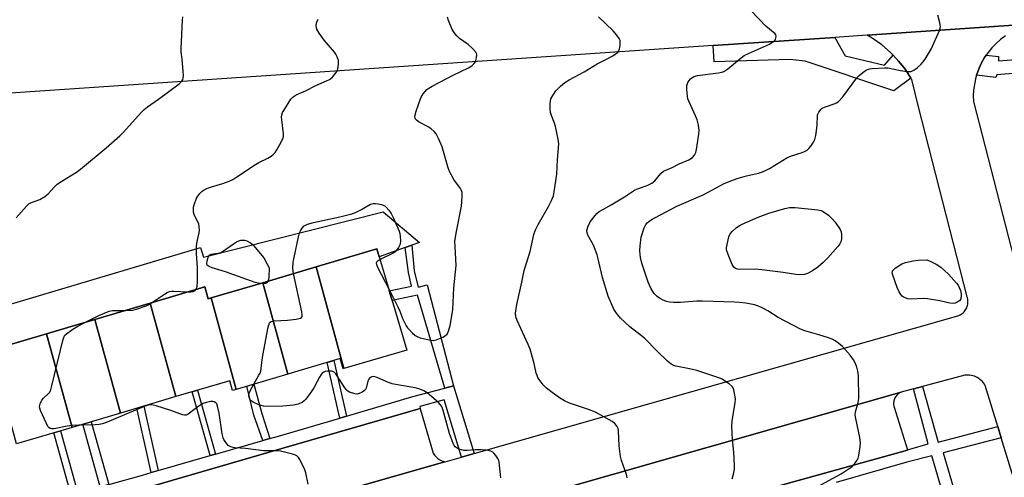
# Model space of a CAD drawing. Units: inches. Extents: x 1255767 to 1261767, y 549452 to 553452.
# Drawn here: x 1257829 to 1258179, y 553075 to 553237 of the extents above; entities that cross this region are included whole.
import ezdxf

# ---------------------------------------------------------------- set-up
doc = ezdxf.new("R2010")
doc.units = ezdxf.units.IN
doc.header["$MEASUREMENT"] = 0
for name, color, linetype in [('BLDG-Footprint', 5, 'Continuous'), ('CULTRL-Pad', 6, 'Continuous'), ('TRANS-Non Street Sidewalk', 7, 'Continuous'), ('TRANS-Parking Lot', 4, 'Continuous'), ('TRANS-Road', 130, 'Continuous'), ('TRANS-Street Sidewalk', 7, 'Continuous'), ('Undefined', 1, 'Continuous')]:
    doc.layers.add(name, color=color, linetype=linetype)

msp = doc.modelspace()

# ---------------------------------------------------------------- linework, layer by layer
at = {"layer": 'BLDG-Footprint'}
for points, elevation in [([(1257943.83, 553113.44), (1257933.94, 553149.57), (1257955.59, 553155.97), (1257966.2, 553120.05)], 450.28), ([(1257943.83, 553113.44), (1257943.62, 553113.38), (1257942.54, 553117.02), (1257923.9, 553111.51), (1257915, 553143.97), (1257933.94, 553149.57)], 450.1), ([(1257896.68, 553138.55), (1257905.57, 553106.09), (1257904.25, 553105.7), (1257903.23, 553109.15), (1257884.1, 553103.5), (1257875, 553136.74), (1257894.36, 553142.46), (1257895.61, 553138.24)], 448.12), ([(1257923.9, 553111.51), (1257905.57, 553106.09), (1257896.68, 553138.55), (1257915, 553143.97)], 449.73), ([(1257884.1, 553103.5), (1257864.35, 553097.66), (1257855.24, 553130.9), (1257875, 553136.74)], 447.94), ([(1257864.35, 553097.66), (1257847.17, 553092.58), (1257838.06, 553125.82), (1257855.24, 553130.9)], 447.79), ([(1257847.17, 553092.58), (1257827.45, 553086.76), (1257818.34, 553119.99), (1257838.06, 553125.82)], 447.48)]:
    msp.add_lwpolyline(points, close=True, dxfattribs=dict(at, elevation=elevation))
at = {"layer": 'CULTRL-Pad'}
msp.add_lwpolyline([(1257965.62, 553156.47), (1257956.42, 553153.15), (1257955.59, 553155.97), (1257933.94, 553149.57), (1257915.01, 553143.97), (1257896.68, 553138.55), (1257895.61, 553138.24), (1257894.36, 553142.46), (1257875, 553136.74), (1257855.24, 553130.9), (1257838.06, 553125.82), (1257820.31, 553120.57), (1257816.38, 553133.81), (1257892.91, 553156.52), (1257893.95, 553153.03), (1257957.77, 553169.2), (1257970.68, 553158.3), (1257968.05, 553157.35)], close=True, dxfattribs=at)
at = {"layer": 'TRANS-Non Street Sidewalk'}
for points in [[(1257982.79, 553107.36), (1257979.7, 553106.53), (1257969.97, 553139.59), (1257960.98, 553137.71), (1257960, 553141.05), (1257967.86, 553142.75), (1257966.77, 553147.59), (1257965.62, 553156.47), (1257968.05, 553157.35), (1257968.81, 553148.23), (1257970.31, 553142.43), (1257973.41, 553143.24)], [(1257944.81, 553096.61), (1257942.39, 553095.9), (1257937.89, 553115.65), (1257940.32, 553116.36)], [(1257917.5, 553088.64), (1257914.98, 553087.91), (1257911.78, 553096.88), (1257909.36, 553107.21), (1257911.84, 553107.95), (1257914.72, 553097.45)], [(1257898.18, 553083.08), (1257896.32, 553082.54), (1257889.92, 553105.22), (1257891.78, 553105.77)], [(1257877.78, 553077.21), (1257875.29, 553076.49), (1257870.26, 553099.41), (1257872.75, 553100.14)], [(1257860.21, 553072.26), (1257857.21, 553071.42), (1257850.98, 553093.71), (1257853.96, 553094.59)], [(1257849.26, 553069.2), (1257846.88, 553068.54), (1257840.69, 553090.67), (1257843.06, 553091.37)]]:
    msp.add_lwpolyline(points, close=True, dxfattribs=at)
at = {"layer": 'TRANS-Parking Lot'}
for points in [[(1258004.86, 553066), (1258141.99, 553105.09), (1258141.65, 553104.93), (1258141.32, 553104.74), (1258141.01, 553104.52), (1258140.72, 553104.28), (1258140.45, 553104.01), (1258140.21, 553103.72), (1258139.99, 553103.42), (1258139.8, 553103.09), (1258139.64, 553102.75), (1258139.51, 553102.39), (1258139.4, 553102.03), (1258139.34, 553101.66), (1258139.3, 553101.28), (1258139.3, 553100.91), (1258139.33, 553100.53), (1258139.39, 553100.16), (1258139.48, 553099.79), (1258144.26, 553084.62), (1258144.29, 553084.53), (1258013.98, 553048.32)], [(1257800.55, 553049.95), (1257917.32, 553083.76), (1257970.98, 553099.29), (1257971.11, 553098.84), (1257975.58, 553083.38), (1257976.03, 553082.76), (1257976.54, 553082.19), (1257977.11, 553081.67), (1257977.72, 553081.21), (1257978.38, 553080.82), (1257979.08, 553080.51), (1257979.7, 553080.29), (1257801.05, 553029.37)]]:
    msp.add_lwpolyline(points, dxfattribs=at)
at = {"layer": 'TRANS-Road'}
msp.add_lwpolyline([(1258188.93, 553235.93), (1258129.9, 553231.95), (1258118.42, 553231.17), (1258075.15, 553228.25), (1257730.77, 553204.98)], dxfattribs=at)
for points in [[(1257801.05, 553029.37, 0), (1257979.7, 553080.29, 0), (1257979.84, 553080.33, 0), (1257985.67, 553081.99, 0), (1257989.38, 553083.04, 0), (1257990.22, 553083.28, 0), (1258162.14, 553132.18, 0), (1258162.55, 553132.34, 0), (1258162.96, 553132.53, 0), (1258163.34, 553132.75, 0), (1258163.7, 553133.01, 0), (1258164.04, 553133.3, 0), (1258164.35, 553133.61, 0), (1258164.63, 553133.95, 0), (1258164.89, 553134.31, 0), (1258165.12, 553134.69, 0), (1258165.31, 553135.09, 0), (1258165.47, 553135.51, 0), (1258165.59, 553135.93, 0), (1258165.68, 553136.37, 0), (1258165.73, 553136.81, 0), (1258165.74, 553137.25, 0), (1258165.72, 553137.69, 0), (1258165.65, 553138.14, 0), (1258165.55, 553138.57, 0), (1258165.42, 553138.99, 0), (1258148.14, 553206.44, 0), (1258145.76, 553216.18, 0), (1258145.47, 553216.64, 0), (1258143.5, 553219.69, 0), (1258141.11, 553222.73, 0), (1258139.11, 553224.83, 0), (1258138.24, 553225.75, 0), (1258135.08, 553228.48, 0), (1258131.67, 553230.89, 0), (1258129.9, 553231.95, 0), (1258188.93, 553235.93, 0)], [(1258179.08, 553231.75, 0), (1258177.36, 553230.45, 0), (1258175.75, 553229.02, 0), (1258174.26, 553227.46, 0), (1258172.91, 553225.79, 0), (1258172.22, 553224.79, 0), (1258171.69, 553224.01, 0), (1258170.62, 553222.14, 0), (1258169.71, 553220.19, 0), (1258169, 553218.31, 0), (1258168.81, 553217.67, 0), (1258168.43, 553216.38, 0), (1258168.02, 553214.42, 0), (1258167.75, 553212.43, 0), (1258167.63, 553210.43, 0), (1258167.67, 553208.42, 0), (1258186.28, 553136.15, 0)], [(1258199.01, 553019.29, 0), (1258177.58, 553088.86, 0), (1258176.36, 553092.85, 0), (1258171.87, 553107.41, 0), (1258171.58, 553107.91, 0), (1258171.25, 553108.39, 0), (1258170.88, 553108.83, 0), (1258170.47, 553109.24, 0), (1258170.03, 553109.62, 0), (1258169.56, 553109.97, 0), (1258169.07, 553110.27, 0), (1258168.55, 553110.53, 0), (1258168.02, 553110.75, 0), (1258167.46, 553110.92, 0), (1258166.9, 553111.05, 0), (1258166.32, 553111.13, 0), (1258165.75, 553111.17, 0), (1258165.17, 553111.15, 0), (1258164.59, 553111.09, 0), (1258149.6, 553107.11, 0), (1258146.45, 553106.27, 0), (1258146.38, 553106.26, 0), (1258141.99, 553105.09, 0), (1258004.86, 553066, 0)]]:
    msp.add_polyline3d(points, dxfattribs=at)
at = {"layer": 'TRANS-Street Sidewalk'}
msp.add_lwpolyline([(1258139.11, 553224.83), (1258141.11, 553222.73), (1258143.5, 553219.69), (1258145.47, 553216.64), (1258139.37, 553212.14), (1258107.82, 553222.66), (1258102.46, 553223.33), (1258075.49, 553222.44), (1258075.15, 553228.25), (1258118.42, 553231.17), (1258122.14, 553224.56), (1258136.02, 553221.32)], close=True, dxfattribs=at)
for points in [[(1258206.49, 553220.28), (1258175.96, 553217.9), (1258175.7, 553216.94), (1258168.81, 553217.67), (1258169, 553218.31), (1258169.71, 553220.19), (1258170.62, 553222.14), (1258171.69, 553224.01), (1258172.22, 553224.79), (1258176.59, 553224.35), (1258176.58, 553222.79), (1258206.12, 553225.09)], [(1257860.21, 553072.26), (1257872.24, 553075.62), (1257875.29, 553076.49), (1257877.78, 553077.21), (1257896.32, 553082.54), (1257898.18, 553083.08), (1257914.98, 553087.91), (1257917.5, 553088.64), (1257920.54, 553089.51), (1257942.39, 553095.9), (1257944.81, 553096.61), (1257968.37, 553103.49), (1257979.7, 553106.53), (1257982.79, 553107.36), (1257990.22, 553083.28), (1257989.38, 553083.04), (1257985.67, 553081.99), (1257979.48, 553102.4), (1257970.8, 553100.04), (1257970.98, 553099.29), (1257917.32, 553083.76), (1257800.55, 553049.95)], [(1258013.98, 553048.32), (1258144.29, 553084.53), (1258144.26, 553084.62), (1258151.55, 553086.68), (1258146.38, 553106.26), (1258146.45, 553106.27), (1258149.6, 553107.11), (1258155.14, 553087.33), (1258176.36, 553092.85), (1258177.58, 553088.86), (1258156.91, 553083.54), (1258171.84, 553032.8)], [(1258173.3, 553012.76), (1258152.86, 553082.5), (1258143.97, 553080.21), (1258118.93, 553072.95)]]:
    msp.add_lwpolyline(points, dxfattribs=at)
at = {"layer": 'Undefined'}
for points, elevation in [([(1258081.9, 553074.27), (1258082.38, 553075.97), (1258082.74, 553077.69), (1258082.79, 553079.13), (1258082.54, 553083.76), (1258082.07, 553088.27), (1258081.75, 553093.03), (1258081.91, 553094.78), (1258082.96, 553101.44), (1258083.04, 553102.6), (1258082.97, 553103.44), (1258082.49, 553105.93), (1258082.21, 553106.68), (1258081.91, 553107.13), (1258080.81, 553108.05), (1258078.06, 553109.8), (1258076.41, 553110.47), (1258069.33, 553112.76), (1258066.79, 553113.37), (1258061.93, 553114.31), (1258061.13, 553114.56), (1258060.19, 553115.04), (1258058.87, 553116.14), (1258055.12, 553119.75), (1258050.84, 553124.12), (1258049.72, 553125.06), (1258045.5, 553128.27), (1258043.61, 553130.02), (1258042.2, 553131.44), (1258040.77, 553133.2), (1258039.83, 553134.63), (1258037.78, 553139.24), (1258035.77, 553145.85), (1258034.29, 553152.48), (1258033.91, 553153.86), (1258032.59, 553157.29), (1258030.57, 553160.88), (1258030.31, 553161.69), (1258030.25, 553162.52), (1258030.41, 553163.31), (1258030.68, 553164.09), (1258031.47, 553165.59), (1258033.14, 553167.92), (1258033.73, 553168.53), (1258034.66, 553169.23), (1258036.13, 553170.17), (1258038.84, 553171.68), (1258043.62, 553174.53), (1258047.21, 553176.89), (1258048.21, 553177.33), (1258051.68, 553178.52), (1258053.37, 553179.34), (1258054.41, 553180.2), (1258056.5, 553182.73), (1258057.47, 553183.59), (1258060.57, 553184.96), (1258063.1, 553186.26), (1258066.51, 553187.59), (1258067.63, 553188.34), (1258068.53, 553189.29), (1258068.98, 553190.28), (1258069.26, 553191.37), (1258070.11, 553196.81), (1258070.22, 553198.23), (1258069.97, 553199.93), (1258069.47, 553201.88), (1258068.92, 553203.23), (1258066.51, 553208.54), (1258066.2, 553209.36), (1258066, 553210.21), (1258065.75, 553212.59), (1258065.76, 553214.06), (1258066.12, 553215.1), (1258066.56, 553215.82), (1258067.09, 553216.46), (1258067.51, 553216.81), (1258068.23, 553217.22), (1258069.55, 553217.66), (1258077.1, 553218.51), (1258078.23, 553218.74), (1258078.91, 553219), (1258080.34, 553219.95), (1258085.1, 553223.9), (1258086.23, 553224.73), (1258087.67, 553225.48), (1258095.17, 553228.76), (1258096.74, 553229.82), (1258097.26, 553230.38), (1258097.48, 553230.85), (1258097.56, 553231.59), (1258097.42, 553232.01), (1258097.15, 553232.36), (1258093.86, 553235.18), (1258088.72, 553240.61)], 454), ([(1258110.81, 553070.72), (1258120.63, 553076.09), (1258123.54, 553077.92), (1258124.45, 553078.59), (1258125.41, 553079.58), (1258126.38, 553080.9), (1258126.7, 553081.69), (1258126.91, 553082.55), (1258127.44, 553085.8), (1258127.53, 553086.98), (1258127.27, 553088.97), (1258125.86, 553095.78), (1258125.69, 553096.91), (1258125.81, 553098.14), (1258126.74, 553101.4), (1258126.92, 553102.83), (1258126.81, 553110.86), (1258126.6, 553112.6), (1258126.26, 553114), (1258125.71, 553115.32), (1258125.05, 553116.59), (1258123.83, 553118.23), (1258121.13, 553121.31), (1258119.85, 553122.39), (1258118.49, 553123.37), (1258117.48, 553123.89), (1258116.11, 553124.39), (1258112.77, 553125.46), (1258107.78, 553126.87), (1258106.15, 553127.47), (1258098.29, 553131.57), (1258094.59, 553134.02), (1258092.57, 553135.11), (1258091.27, 553135.7), (1258089.87, 553136.07), (1258086.72, 553136.68), (1258084.57, 553136.94), (1258082.71, 553137.05), (1258071.3, 553137.45), (1258069.29, 553137.37), (1258063.55, 553136.94), (1258060.99, 553136.9), (1258059.63, 553137.07), (1258058.55, 553137.33), (1258057.16, 553137.88), (1258056.11, 553138.44), (1258055.18, 553139.14), (1258054.14, 553140.16), (1258053.64, 553140.84), (1258052.96, 553142.06), (1258052.04, 553144.15), (1258049.78, 553150.9), (1258049.34, 553152.91), (1258049.11, 553155.26), (1258049.17, 553157.03), (1258049.58, 553160.17), (1258050.59, 553163.48), (1258051.19, 553164.68), (1258051.65, 553165.21), (1258052.28, 553165.74), (1258053.43, 553166.54), (1258054.4, 553167.09), (1258062.28, 553171.14), (1258071.62, 553175.23), (1258074.91, 553176.94), (1258079.02, 553179.22), (1258081.76, 553180.32), (1258083.69, 553181), (1258086.98, 553181.91), (1258091.31, 553182.96), (1258092.67, 553183.42), (1258093.95, 553183.98), (1258095.13, 553184.62), (1258101.3, 553188.38), (1258102.65, 553188.91), (1258106.83, 553190.22), (1258107.6, 553190.56), (1258108.55, 553191.13), (1258109.2, 553191.65), (1258109.93, 553192.49), (1258110.86, 553193.89), (1258111.33, 553194.91), (1258111.64, 553196.33), (1258112.17, 553199.83), (1258112.3, 553203.59), (1258112.69, 553204.6), (1258113.51, 553205.67), (1258113.94, 553206), (1258114.7, 553206.36), (1258118.49, 553207.7), (1258119.19, 553208.06), (1258119.86, 553208.52), (1258121.23, 553210.06), (1258126.2, 553216.8), (1258127.03, 553217.61), (1258128.37, 553218.69), (1258129.3, 553219.35), (1258130.04, 553219.74), (1258130.86, 553219.96), (1258131.72, 553220.07), (1258136.11, 553220.37), (1258137.25, 553220.28), (1258141.76, 553219.37), (1258144.12, 553219.01), (1258144.98, 553218.98), (1258145.53, 553219.07), (1258146.49, 553219.54), (1258147.63, 553220.38), (1258149.14, 553221.66), (1258149.69, 553222.3), (1258150.51, 553223.46), (1258152.72, 553226.98), (1258155.68, 553233.62), (1258155.91, 553234.43), (1258155.96, 553234.97), (1258155.75, 553236.33), (1258155.01, 553239.07)], 456), ([(1257827.34, 553167), (1257830.94, 553171.17), (1257831.79, 553171.95), (1257832.79, 553172.47), (1257835.75, 553173.59), (1257837.53, 553174.64), (1257838.68, 553175.54), (1257840.92, 553178.09), (1257841.74, 553178.87), (1257842.95, 553179.71), (1257848.74, 553183.32), (1257850.15, 553184.37), (1257859.27, 553191.94), (1257864.19, 553196.18), (1257865.43, 553197.45), (1257871.8, 553204.48), (1257872.84, 553205.53), (1257874, 553206.42), (1257877.96, 553209.15), (1257885.26, 553214.63), (1257886.2, 553215.59), (1257886.56, 553216.22), (1257886.71, 553216.71), (1257886.77, 553217.56), (1257886.69, 553219.02), (1257886.35, 553223.44), (1257885.99, 553226), (1257885.94, 553227.17), (1257886.47, 553237.32), (1257886.61, 553238.51)], 446), ([(1257891.24, 553141.54), (1257891.48, 553142), (1257891.62, 553142.51), (1257891.8, 553144.42), (1257891.79, 553149.33), (1257891.4, 553154.3), (1257891.44, 553156.95), (1257891.62, 553158.67), (1257892.39, 553161.67), (1257892.48, 553162.79), (1257892.39, 553163.93), (1257892.23, 553164.77), (1257891.93, 553165.58), (1257890.95, 553167.41), (1257890.62, 553168.19), (1257890.42, 553169.03), (1257890.33, 553170.2), (1257890.37, 553170.78), (1257890.56, 553171.61), (1257891.47, 553174.02), (1257891.89, 553174.77), (1257892.63, 553175.67), (1257893.45, 553176.49), (1257894.14, 553177), (1257895.4, 553177.6), (1257896.72, 553178.09), (1257900.82, 553179.23), (1257902.99, 553180.07), (1257904.31, 553180.67), (1257905.8, 553181.58), (1257912.38, 553185.96), (1257913.65, 553186.68), (1257916.79, 553188.22), (1257917.94, 553188.96), (1257918.79, 553189.64), (1257919.36, 553190.23), (1257919.99, 553191.18), (1257921.71, 553194.21), (1257922.28, 553195.5), (1257922.38, 553196.04), (1257922.37, 553196.9), (1257921.72, 553201.88), (1257921.67, 553202.76), (1257921.75, 553203.61), (1257922.05, 553204.41), (1257922.47, 553205.18), (1257924.99, 553209.22), (1257925.76, 553210.04), (1257926.92, 553210.79), (1257930.16, 553212.22), (1257933.81, 553214.08), (1257937.69, 553215.69), (1257938.73, 553216.21), (1257939.81, 553217.02), (1257941.11, 553218.64), (1257941.54, 553219.4), (1257941.73, 553219.97), (1257941.94, 553221.67), (1257941.87, 553222.92), (1257941.43, 553224.22), (1257940.94, 553225.22), (1257940.47, 553225.94), (1257936.85, 553230.2), (1257935.1, 553232.62), (1257934.22, 553234.13), (1257934.06, 553234.67), (1257934.01, 553235.21), (1257934.13, 553236.31), (1257934.71, 553237.61)], 448), ([(1257959.79, 553141.75), (1257962.98, 553135.42), (1257963.69, 553133.85), (1257964.79, 553131.02), (1257965.96, 553128.7), (1257966.43, 553127.98), (1257967, 553127.3), (1257968.26, 553126.05), (1257969.15, 553125.28), (1257969.89, 553124.83), (1257970.99, 553124.45), (1257974.16, 553123.65), (1257975.59, 553123.49), (1257976.66, 553123.73), (1257979.05, 553124.68), (1257980.03, 553125.19), (1257980.6, 553125.74), (1257981.09, 553126.75), (1257981.69, 553128.73), (1257982.58, 553134.37), (1257982.96, 553142.13), (1257983.78, 553150.11), (1257983.36, 553156.81), (1257983.35, 553158.77), (1257983.86, 553162.15), (1257985.7, 553171.16), (1257985.93, 553174.33), (1257985.87, 553176.03), (1257985.65, 553176.78), (1257985.3, 553177.47), (1257982.89, 553180.7), (1257981.42, 553183.53), (1257980.81, 553185.16), (1257978.75, 553192.32), (1257977.55, 553195.02), (1257976.6, 553196.84), (1257975.89, 553197.74), (1257974.82, 553198.69), (1257973.81, 553199.33), (1257970.64, 553201.06), (1257969.69, 553201.71), (1257969.35, 553202.08), (1257969.16, 553202.48), (1257969.09, 553203.21), (1257969.53, 553204.88), (1257971.18, 553209.63), (1257972.08, 553211.09), (1257973.37, 553212.61), (1257974.03, 553213.13), (1257975.27, 553213.85), (1257982.71, 553217.71), (1257988.11, 553220.34), (1257989.38, 553221.08), (1257990.19, 553221.82), (1257990.59, 553222.52), (1257990.96, 553223.86), (1257991.07, 553224.94), (1257991, 553225.44), (1257990.76, 553225.92), (1257989.61, 553227.22), (1257988.05, 553228.64), (1257985.01, 553230.81), (1257984, 553231.74), (1257983.27, 553232.54), (1257982.79, 553233.21), (1257982.39, 553233.97), (1257981.04, 553237.18), (1257980.71, 553238.28)], 450), ([(1258044.58, 553074.68), (1258044.3, 553075.81), (1258042.56, 553080.8), (1258042.17, 553082.22), (1258041.69, 553086.05), (1258041.51, 553091.3), (1258041.35, 553092.13), (1258041, 553092.89), (1258040.17, 553094.01), (1258039.27, 553094.72), (1258033.33, 553097.95), (1258030.87, 553098.92), (1258024.1, 553101.12), (1258022.28, 553101.97), (1258020.53, 553103.04), (1258018.35, 553104.62), (1258015.92, 553106.56), (1258014.69, 553107.73), (1258013.27, 553109.53), (1258012.84, 553110.27), (1258012.51, 553111.05), (1258012.26, 553111.87), (1258011.49, 553115.3), (1258010.05, 553120.34), (1258009.38, 553121.97), (1258005.4, 553130.5), (1258004.98, 553131.83), (1258004.91, 553133.2), (1258005.35, 553136.29), (1258007.07, 553144.17), (1258007.89, 553148.36), (1258010.07, 553155.07), (1258011.41, 553161.12), (1258012.03, 553162.8), (1258012.89, 553164.69), (1258016.58, 553171.12), (1258017.66, 553173.22), (1258018.33, 553174.85), (1258018.64, 553176.3), (1258019.53, 553182.51), (1258019.84, 553187.74), (1258020.21, 553191.87), (1258020.24, 553193.3), (1258020, 553195), (1258019.08, 553199.52), (1258018.73, 553200.62), (1258017.64, 553203.35), (1258017.34, 553204.47), (1258017.24, 553205.61), (1258017.2, 553207.64), (1258017.26, 553208.49), (1258017.45, 553209.3), (1258018.08, 553210.52), (1258019.2, 553212.13), (1258020.87, 553213.82), (1258022.44, 553215.17), (1258023.97, 553216.09), (1258029.27, 553218.91), (1258033.93, 553221.81), (1258037.45, 553223.48), (1258039.5, 553224.65), (1258041.16, 553225.8), (1258041.52, 553226.2), (1258041.83, 553226.96), (1258042.08, 553228.38), (1258042.14, 553229.53), (1258042.05, 553230.08), (1258041.71, 553230.81), (1258040.88, 553231.94), (1258039.57, 553233.47), (1258034.4, 553238.51)], 452), ([(1257925.96, 553147.21), (1257925.68, 553149.04), (1257925.82, 553151.24), (1257926.12, 553152.94), (1257927.7, 553160.32), (1257928.06, 553161.7), (1257928.38, 553162.47), (1257928.97, 553163.38), (1257929.7, 553164.16), (1257930.14, 553164.46), (1257930.9, 553164.78), (1257933.08, 553165.4), (1257942.44, 553167.39), (1257946.64, 553168.44), (1257947.99, 553168.98), (1257950.12, 553169.99), (1257953.27, 553171.84), (1257953.76, 553172.04), (1257954.28, 553172.15), (1257955.14, 553172.12), (1257956.02, 553171.98), (1257957.18, 553171.73), (1257958, 553171.45), (1257958.49, 553171.16), (1257958.91, 553170.79), (1257959.86, 553169.72), (1257960.71, 553168.54), (1257961.37, 553167.21), (1257963.45, 553162.25), (1257963.74, 553161.41), (1257963.9, 553160.56), (1257963.97, 553158.83), (1257963.82, 553157.71), (1257963.22, 553156.44), (1257962.38, 553155.28), (1257961.98, 553154.89), (1257961.35, 553154.48), (1257956.7, 553152.22)], 450), ([(1257913.9, 553143.65), (1257912.31, 553144.04), (1257901.8, 553147.84), (1257896.95, 553149.32), (1257895.89, 553149.72), (1257895.28, 553150.17), (1257895.07, 553150.76), (1257895.17, 553151.79), (1257895.59, 553153.09), (1257896.06, 553153.76), (1257896.63, 553154.11), (1257897.41, 553154.27), (1257899.07, 553154.44), (1257900.11, 553154.77), (1257901.07, 553155.36), (1257904.63, 553157.85), (1257905.65, 553158.48), (1257906.45, 553158.86), (1257907.21, 553159.07), (1257907.99, 553159.15), (1257908.53, 553159.09), (1257909.35, 553158.84), (1257910.66, 553158.19), (1257911.12, 553157.84), (1257911.74, 553157.21), (1257915.33, 553152.78), (1257916.45, 553150.84), (1257917.27, 553149.23), (1257917.18, 553145.97), (1257917.03, 553145.12), (1257916.78, 553144.5)], 450), ([(1257956.7, 553152.22), (1257955.97, 553151.81), (1257955.43, 553151.34), (1257955.3, 553150.95), (1257955.38, 553150.48), (1257955.82, 553149.45), (1257959.79, 553141.75)], 450), ([(1257911.79, 553107.93), (1257913.64, 553111.08), (1257914.02, 553111.85), (1257914.28, 553112.6), (1257914.48, 553113.66), (1257914.73, 553116.47), (1257914.99, 553118.12), (1257916.93, 553128.15), (1257917.22, 553129.27), (1257917.44, 553129.73), (1257917.6, 553129.92), (1257918.01, 553130.17), (1257919.04, 553130.41), (1257923.83, 553130.64), (1257926.88, 553131.01), (1257928.4, 553131.44), (1257928.78, 553131.67), (1257928.99, 553132.02), (1257929.04, 553132.5), (1257928.88, 553133.61), (1257925.96, 553147.21)], 450), ([(1257916.78, 553144.5), (1257916.39, 553143.97), (1257915.97, 553143.72), (1257915.18, 553143.59), (1257913.9, 553143.65)], 450), ([(1257875.46, 553136.87), (1257880, 553139.96), (1257881.03, 553140.55), (1257881.78, 553140.83), (1257882.53, 553140.97), (1257883.41, 553141), (1257888.45, 553140.71)], 448), ([(1257888.45, 553140.71), (1257889.4, 553140.71), (1257890.22, 553140.86), (1257890.9, 553141.22), (1257891.24, 553141.54)], 448), ([(1257851.77, 553129.87), (1257856.68, 553132.38), (1257860.34, 553133.9), (1257861.55, 553134.11), (1257863.83, 553134.07), (1257866.25, 553134.15)], 448), ([(1257866.25, 553134.15), (1257868.72, 553134.28), (1257870.14, 553134.54), (1257873.49, 553135.75), (1257874.28, 553136.14), (1257875.46, 553136.87)], 448), ([(1257849.62, 553093.31), (1257847.14, 553093.21), (1257845.45, 553093.03), (1257840.84, 553092.08), (1257840.05, 553092.05), (1257839.35, 553092.23), (1257838.96, 553092.52), (1257838.62, 553092.94), (1257837.94, 553094.24), (1257835.92, 553098.59), (1257835.67, 553099.41), (1257835.64, 553099.94), (1257835.89, 553100.99), (1257836.47, 553102.25), (1257837, 553102.91), (1257838.93, 553104.69), (1257839.27, 553105.13), (1257839.63, 553105.9), (1257840.03, 553107.32), (1257843.88, 553123.48), (1257844.35, 553124.85), (1257844.64, 553125.3), (1257845.22, 553125.86), (1257847.45, 553127.46), (1257849.19, 553128.52), (1257851.77, 553129.87)], 448), ([(1257999.66, 553074.65), (1257999.05, 553080.2), (1257998.9, 553080.75), (1257998.54, 553081.55), (1257997.92, 553082.55), (1257997.2, 553083.46), (1257996.78, 553083.81), (1257996.04, 553084.12), (1257994.38, 553084.44), (1257992.64, 553084.6), (1257990.53, 553084.59), (1257987.64, 553084.37), (1257986.46, 553084.37), (1257985.64, 553084.54), (1257984.87, 553084.85), (1257984.12, 553085.23), (1257983.46, 553085.69), (1257983.11, 553086.1), (1257982.71, 553086.84), (1257981.43, 553090.43), (1257979.14, 553098.62), (1257978.63, 553099.97), (1257978.2, 553100.63), (1257977.46, 553101.44), (1257973.46, 553104.84), (1257972.22, 553105.61), (1257970.85, 553106.18), (1257969.14, 553106.57), (1257962.88, 553107.65), (1257961, 553108.09), (1257959.14, 553108.72), (1257955.67, 553110.33), (1257954.85, 553110.57), (1257954.39, 553110.62), (1257953.73, 553110.53), (1257953.31, 553110.34), (1257952.96, 553110.07), (1257952.69, 553109.72), (1257952.39, 553109.01), (1257951.8, 553106.51), (1257951.56, 553106.04), (1257951.21, 553105.67), (1257950.32, 553105.07), (1257949.33, 553104.6), (1257948.57, 553104.42), (1257947.72, 553104.49), (1257945.78, 553105.14), (1257945.27, 553105.41), (1257944.83, 553105.76), (1257944.12, 553106.67), (1257941.46, 553110.88), (1257940.96, 553111.56), (1257940.4, 553112.14), (1257939.95, 553112.38), (1257939.42, 553112.51), (1257938, 553112.55), (1257937.17, 553112.4), (1257936.71, 553112.21), (1257936.09, 553111.79), (1257935.73, 553111.42), (1257935.12, 553110.47), (1257933.11, 553106.65), (1257932.17, 553105.18), (1257930.34, 553102.57), (1257929.76, 553101.95), (1257929.08, 553101.48), (1257927.56, 553100.78), (1257925.89, 553100.43), (1257922.17, 553100.08), (1257916.99, 553099.94), (1257915.28, 553100.14), (1257913.61, 553100.54), (1257911.57, 553101.52), (1257910.9, 553102), (1257910.57, 553102.4), (1257910.16, 553103.36), (1257910.07, 553103.87), (1257910.1, 553104.41), (1257910.59, 553105.79), (1257911.79, 553107.93)], 450), ([(1257931.14, 553072.44), (1257930.33, 553076.42), (1257930, 553077.53), (1257928.18, 553081.22), (1257927.71, 553081.93), (1257927.11, 553082.47), (1257926.35, 553082.82), (1257925.52, 553083.08), (1257921.25, 553084.16), (1257919.81, 553084.27), (1257915.23, 553084.26), (1257908.85, 553085.09), (1257905.06, 553085.28), (1257904.49, 553085.37), (1257903.7, 553085.62), (1257902.75, 553086.19), (1257901.62, 553087.51), (1257901.17, 553088.25), (1257900.94, 553088.84), (1257900.61, 553090.28), (1257899.46, 553097.64), (1257899.07, 553099.61), (1257898.61, 553100.89), (1257898.31, 553101.29), (1257897.76, 553101.67), (1257897.25, 553101.81), (1257896.41, 553101.79), (1257894.96, 553101.46), (1257893.86, 553101.05), (1257892.63, 553100.33), (1257890.97, 553099.22), (1257888.45, 553097.25), (1257887.72, 553096.93), (1257887.21, 553096.89), (1257886.41, 553097.05), (1257882.34, 553098.58), (1257877.11, 553100.25), (1257876, 553100.51), (1257874.95, 553100.53), (1257873.93, 553100.34), (1257872.81, 553099.95), (1257859.62, 553094.43), (1257857.99, 553093.84), (1257856.87, 553093.63), (1257855.43, 553093.51), (1257849.62, 553093.31)], 448)]:
    msp.add_lwpolyline(points, dxfattribs=dict(at, elevation=elevation))
at = {"layer": 'Undefined', "elevation": 458}
for points in [[(1258105.95, 553146.78), (1258104.49, 553146.91), (1258100.09, 553147.65), (1258092.43, 553148.6), (1258090.12, 553148.75), (1258084.65, 553148.63), (1258083.81, 553148.75), (1258083.09, 553149.05), (1258082.48, 553149.53), (1258081.9, 553150.47), (1258080.46, 553153.98), (1258079.94, 553155.61), (1258079.91, 553156.43), (1258080.09, 553157.54), (1258080.75, 553160.31), (1258081.17, 553161.33), (1258081.91, 553162.22), (1258083.48, 553163.59), (1258084.44, 553164.25), (1258085.43, 553164.75), (1258091.2, 553167.26), (1258094.96, 553168.72), (1258100.65, 553170.39), (1258102.33, 553170.69), (1258104.26, 553170.69), (1258112.42, 553169.9), (1258113.52, 553169.68), (1258114.28, 553169.33), (1258116.11, 553167.99), (1258117.39, 553166.85), (1258118.49, 553165.5), (1258120.33, 553162.89), (1258120.67, 553162.11), (1258120.83, 553161.02), (1258120.81, 553159.61), (1258120.6, 553158.54), (1258120.2, 553157.8), (1258119.49, 553156.88), (1258115.91, 553152.88), (1258114.26, 553151.17), (1258112.31, 553149.5), (1258110.48, 553148.22), (1258108.73, 553147.25), (1258107.64, 553146.9)], [(1258160.44, 553136.6), (1258159.35, 553136.72), (1258155.74, 553137.54), (1258151.4, 553138.31), (1258149.78, 553138.36), (1258145.43, 553138.09), (1258144.33, 553138.25), (1258143.05, 553138.71), (1258142.39, 553139.17), (1258141.86, 553139.79), (1258141.3, 553140.74), (1258140.58, 553142.24), (1258138.99, 553146.69), (1258138.83, 553147.48), (1258138.87, 553147.97), (1258138.97, 553148.18), (1258139.27, 553148.56), (1258139.87, 553149.09), (1258142.23, 553150.68), (1258143.54, 553151.17), (1258146.31, 553151.81), (1258147.99, 553151.98), (1258151.09, 553152.1), (1258152.59, 553151.53), (1258154.4, 553150.61), (1258156.1, 553149.51), (1258158.8, 553147.06), (1258161.71, 553143.78), (1258162.24, 553143.08), (1258162.65, 553142.31), (1258163.07, 553141.21), (1258163.35, 553140.07), (1258163.39, 553139.28), (1258163.19, 553138.3), (1258162.82, 553137.68), (1258162.2, 553137.2), (1258161.23, 553136.74)]]:
    msp.add_lwpolyline(points, close=True, dxfattribs=at)

doc.saveas('drawing.dxf')
